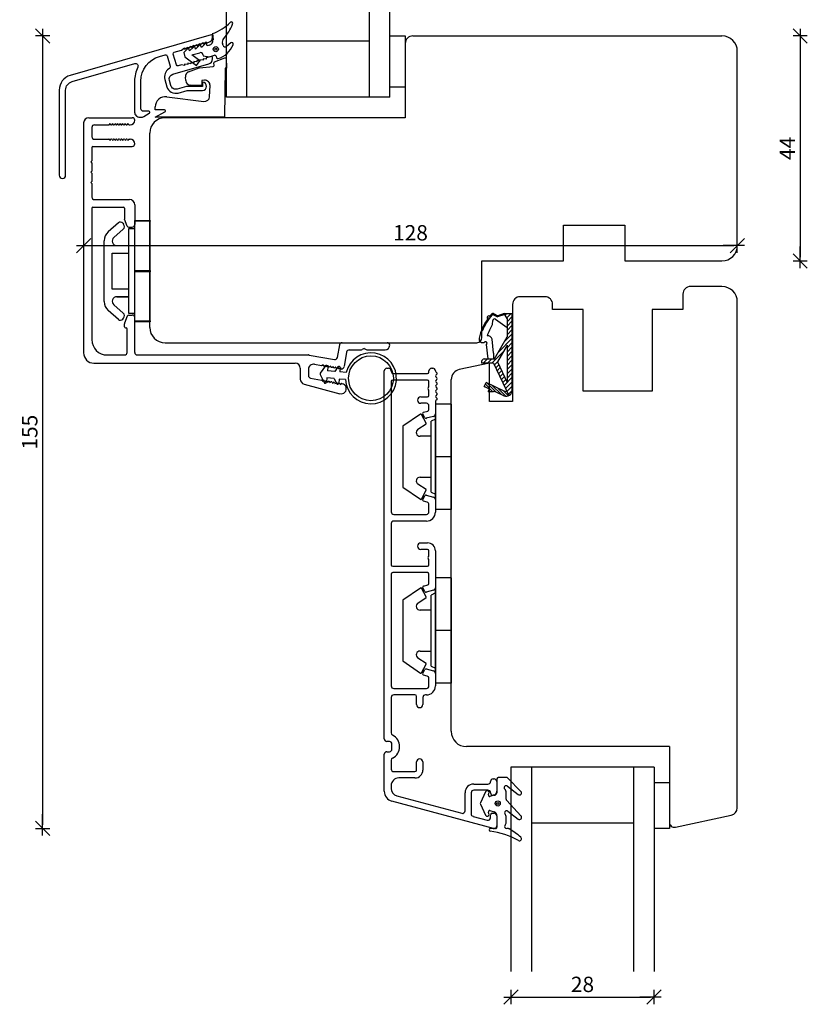
# Model space of a CAD drawing. Units: inches. Extents: x -21 to 4669, y 151 to 2301.
# Drawn here: x 140 to 294, y 396 to 589 of the extents above; entities that cross this region are included whole.
import ezdxf

# ---------------------------------------------------------------- set-up
doc = ezdxf.new("R2010")
doc.units = ezdxf.units.IN
doc.header["$LTSCALE"] = 5
for name, color, linetype in [('Alu', 3, 'Continuous'), ('Dim', 1, 'Continuous'), ('Glas', 142, 'Continuous'), ('Plast', 116, 'Continuous'), ('STD_aluprofil', 3, 'Continuous'), ('STD_Plast og tætning', 1, 'Continuous'), ('Tilbehør', 210, 'Continuous'), ('Træ', 7, 'Continuous')]:
    doc.layers.add(name, color=color, linetype=linetype)
doc.styles.get("Standard").update_dxf_attribs({"font": 'romans.shx', "height": 3})
doc.dimstyles.new('1-1', dxfattribs={"dimscale": 0, "dimtxt": 2.5, "dimasz": 0.7, "dimexe": 0.18, "dimexo": 0.0625, "dimgap": 1, "dimtad": 1, "dimdec": 1, "dimzin": 9, "dimdsep": 46, "dimtxsty": 'Standard', "dimblk": 'Kryds', "dimcen": 1, "dimse1": 1, "dimse2": 1, "dimclrd": 9, "dimclrt": 4, "dimadec": 1, "dimazin": 2, "dimtfac": 1, "dimtdec": 1, "dimtix": 1, "dimtmove": 2, "dimatfit": 3, "dimfxl": 1, "dimtolj": 2, "dimtzin": 0, "dimarcsym": 0})

# ---------------------------------------------------------------- blocks, each defined once
blk = doc.blocks.new('Kryds')
at = {"color": 10}
for p, q in [((-2, -2), (2, 2)), ((0, -2), (0, 2)), ((2, 0), (-4, 0))]:
    blk.add_line(p, q, dxfattribs=at)
blk = doc.blocks.new('*D63')
at = {"layer": 'Defpoints', "color": 0}
for p in [(277.25, 585.8), (277.25, 541.8), (292.55, 541.8)]:
    blk.add_point(p, dxfattribs=at)
at = {"layer": 'Dim', "color": 9, "lineweight": -2}
blk.add_line((292.55, 585.1), (292.55, 542.5), dxfattribs=at)
at = {"layer": 'Dim', "color": 9, "lineweight": -2, "xscale": 0.7, "yscale": 0.7, "zscale": 0.7}
for p, rotation in [((292.55, 585.8), 90), ((292.55, 541.8), 270)]:
    blk.add_blockref('Kryds', p, dxfattribs=dict(at, rotation=rotation))
at = {"layer": 'Dim', "color": 4, "insert": (290.05, 563.8), "char_height": 3, "attachment_point": 5, "rotation": 90}
blk.add_mtext('\\A2;44', dxfattribs=at)
blk = doc.blocks.new('*D64')
at = {"layer": 'Defpoints', "color": 0}
for p in [(277.25, 585.8), (144.26, 430.8), (266.95, 430.8)]:
    blk.add_point(p, dxfattribs=at)
at = {"layer": 'Dim', "color": 9, "lineweight": -2}
blk.add_line((144.26, 585.1), (144.26, 431.5), dxfattribs=at)
at = {"layer": 'Dim', "color": 9, "lineweight": -2, "xscale": 0.7, "yscale": 0.7, "zscale": 0.7}
for p, rotation in [((144.26, 585.8), 90), ((144.26, 430.8), 270)]:
    blk.add_blockref('Kryds', p, dxfattribs=dict(at, rotation=rotation))
at = {"layer": 'Dim', "color": 4, "insert": (141.76, 508.3), "char_height": 3, "attachment_point": 5, "rotation": 90}
blk.add_mtext('\\A2;155', dxfattribs=at)
blk = doc.blocks.new('*D100')
at = {"layer": 'Defpoints', "color": 0}
for p in [(235.95, 402.8), (263.95, 402.8), (263.95, 397.8)]:
    blk.add_point(p, dxfattribs=at)
at = {"layer": 'Dim', "color": 9, "lineweight": -2}
blk.add_line((236.65, 397.8), (263.25, 397.8), dxfattribs=at)
at = {"layer": 'Dim', "color": 9, "lineweight": -2, "xscale": 0.7, "yscale": 0.7, "zscale": 0.7, "rotation": 180}
blk.add_blockref('Kryds', (235.95, 397.8), dxfattribs=at)
at = {"layer": 'Dim', "color": 9, "lineweight": -2, "xscale": 0.7, "yscale": 0.7, "zscale": 0.7}
blk.add_blockref('Kryds', (263.95, 397.8), dxfattribs=at)
at = {"layer": 'Dim', "color": 4, "insert": (249.95, 400.3), "char_height": 3, "attachment_point": 5}
blk.add_mtext('\\A2;28', dxfattribs=at)
blk = doc.blocks.new('*D106')
at = {"layer": 'Defpoints', "color": 0}
for p in [(280.25, 544.8), (280.25, 544.8), (152.31, 523.8)]:
    blk.add_point(p, dxfattribs=at)
at = {"layer": 'Dim', "color": 9, "lineweight": -2}
blk.add_line((153.01, 544.8), (279.55, 544.8), dxfattribs=at)
at = {"layer": 'Dim', "color": 9, "lineweight": -2, "xscale": 0.7, "yscale": 0.7, "zscale": 0.7, "rotation": 180}
blk.add_blockref('Kryds', (152.31, 544.8), dxfattribs=at)
at = {"layer": 'Dim', "color": 9, "lineweight": -2, "xscale": 0.7, "yscale": 0.7, "zscale": 0.7}
blk.add_blockref('Kryds', (280.25, 544.8), dxfattribs=at)
at = {"layer": 'Dim', "color": 4, "insert": (216.28, 547.3), "char_height": 3, "attachment_point": 5}
blk.add_mtext('\\A2;128', dxfattribs=at)

msp = doc.modelspace()

# ---------------------------------------------------------------- linework, layer by layer
at = {"layer": 'Alu'}
for p, q in [((152.31, 568.8), (152.31, 523.8)), ((153.31, 569.8), (161.81, 569.8)), ((154.41, 568.4), (157.21, 568.4)), ((157.37, 568.47), (157.51, 568.65)), ((157.51, 568.6), (157.51, 568.65)), ((157.87, 568.47), (158.01, 568.65)), ((158.01, 568.6), (158.01, 568.65)), ((158.37, 568.47), (158.51, 568.65)), ((158.51, 568.6), (158.51, 568.65)), ((158.87, 568.47), (159.01, 568.65)), ((159.01, 568.6), (159.01, 568.65)), ((159.37, 568.47), (159.51, 568.65)), ((159.51, 568.6), (159.51, 568.65)), ((159.87, 568.47), (160.01, 568.65)), ((160.01, 568.6), (160.01, 568.65)), ((160.37, 568.47), (160.51, 568.65)), ((160.51, 568.6), (160.51, 568.65)), ((160.87, 568.47), (161.01, 568.65)), ((161.01, 568.6), (161.01, 568.65)), ((161.21, 568.4), (161.41, 568.4)), ((153.91, 567.9), (153.91, 566.1)), ((154.41, 565.6), (157.21, 565.6)), ((157.37, 565.52), (157.51, 565.35)), ((157.51, 565.4), (157.51, 565.35)), ((157.87, 565.52), (158.01, 565.35)), ((158.01, 565.4), (158.01, 565.35)), ((158.37, 565.52), (158.51, 565.35)), ((158.51, 565.4), (158.51, 565.35)), ((158.87, 565.52), (159.01, 565.35)), ((159.01, 565.4), (159.01, 565.35)), ((159.37, 565.52), (159.51, 565.35)), ((159.51, 565.4), (159.51, 565.35)), ((159.87, 565.52), (160.01, 565.35)), ((160.01, 565.4), (160.01, 565.35)), ((160.37, 565.52), (160.51, 565.35)), ((160.51, 565.4), (160.51, 565.35)), ((160.87, 565.52), (161.01, 565.35)), ((161.01, 565.4), (161.01, 565.35)), ((161.21, 565.6), (161.41, 565.6)), ((153.91, 564), (153.91, 561.35)), ((154.11, 564.2), (161.81, 564.2)), ((153.91, 561.35), (153.71, 561.15)), ((153.71, 561.15), (153.91, 560.95)), ((153.91, 560.95), (153.91, 559.35)), ((153.91, 559.35), (153.71, 559.15)), ((153.71, 559.15), (153.91, 558.95)), ((153.91, 558.95), (153.91, 557.35)), ((153.91, 557.35), (153.71, 557.15)), ((153.71, 557.15), (153.91, 556.95)), ((153.91, 556.95), (153.91, 554.3)), ((154.41, 553.8), (161.31, 553.8)), ((162.31, 552.8), (162.31, 548.9)), ((153.91, 552.1), (153.91, 526.4)), ((154.11, 552.3), (160.11, 552.3)), ((160.31, 552.1), (160.31, 550.1)), ((160.84, 548.59), (160.33, 549.99)), ((161.12, 548.4), (161.81, 548.4)), ((160.84, 531), (160.33, 529.6)), ((161.12, 531.2), (161.81, 531.2)), ((162.31, 523.9), (162.31, 530.7)), ((160.31, 528.9), (160.31, 529.49)), ((160.51, 528.7), (160.61, 528.7)), ((160.81, 523.9), (160.81, 528.5)), ((202.89, 525.8), (211.71, 525.8)), ((202.4, 525.38), (201.96, 522.92)), ((203.77, 523.94), (203.27, 521.12)), ((204.31, 524.4), (206.56, 524.4)), ((207.21, 524.7), (206.81, 524.46)), ((207.21, 524.7), (207.61, 524.46)), ((207.86, 524.4), (211.31, 524.4)), ((156.91, 523.4), (160.31, 523.4)), ((162.81, 523.4), (196.33, 523.4)), ((196.42, 523.39), (201.39, 522.51)), ((154.31, 521.8), (193.71, 521.8)), ((194.71, 520.8), (194.71, 518.67)), ((196.31, 520.59), (196.31, 519.36)), ((197.48, 521.58), (198.84, 521.34)), ((199.01, 521.38), (199.18, 521.53)), ((199.17, 521.48), (199.18, 521.53)), ((199.5, 521.3), (199.67, 521.44)), ((199.66, 521.39), (199.67, 521.44)), ((199.99, 521.21), (200.16, 521.36)), ((200.16, 521.31), (200.16, 521.36)), ((200.48, 521.12), (200.66, 521.27)), ((200.65, 521.22), (200.66, 521.27)), ((200.98, 521.03), (201.15, 521.18)), ((201.14, 521.13), (201.15, 521.18)), ((201.47, 520.95), (201.64, 521.1)), ((201.63, 521.05), (201.64, 521.1)), ((201.96, 520.86), (202.13, 521.01)), ((202.13, 520.96), (202.13, 521.01)), ((202.45, 520.77), (202.63, 520.92)), ((202.62, 520.87), (202.63, 520.92)), ((202.94, 520.69), (203.1, 520.82)), ((196.72, 518.87), (198.85, 518.49)), ((198.99, 518.39), (199.1, 518.19)), ((199.11, 518.24), (199.1, 518.19)), ((199.48, 518.31), (199.59, 518.11)), ((199.6, 518.16), (199.59, 518.11)), ((199.97, 518.22), (200.08, 518.02)), ((200.09, 518.07), (200.08, 518.02)), ((200.46, 518.13), (200.58, 517.93)), ((200.96, 518.05), (201.07, 517.85)), ((195.45, 517.71), (202.45, 515.83)), ((200.58, 517.98), (200.58, 517.93)), ((201.08, 517.9), (201.07, 517.85)), ((201.45, 517.96), (201.56, 517.76)), ((201.57, 517.81), (201.56, 517.76)), ((201.94, 517.87), (202.05, 517.67)), ((202.06, 517.72), (202.05, 517.67)), ((202.43, 517.79), (202.55, 517.59)), ((202.55, 517.64), (202.55, 517.59)), ((202.79, 517.8), (202.88, 517.78))]:
    msp.add_line(p, q, dxfattribs=at)
for centre, radius, start, end in [((153.31, 568.8), 1, 90, 180), ((154.41, 567.9), 0.5, 90, 180), ((157.21, 568.6), 0.2, 270, 320.5791), ((157.71, 568.6), 0.2, 180, 320.5791), ((158.21, 568.6), 0.2, 180, 320.5791), ((158.71, 568.6), 0.2, 180, 320.5791), ((159.21, 568.6), 0.2, 180, 320.5791), ((159.71, 568.6), 0.2, 180, 320.5791), ((160.21, 568.6), 0.2, 180, 320.5791), ((160.71, 568.6), 0.2, 180, 320.5791), ((161.21, 568.6), 0.2, 180, 270), ((161.41, 569.3), 0.9, 270, 0), ((161.81, 569.3), 0.5, 0, 90), ((154.41, 566.1), 0.5, 180, 270), ((157.21, 565.4), 0.2, 39.4209, 90), ((157.71, 565.4), 0.2, 39.4209, 180), ((158.21, 565.4), 0.2, 39.4209, 180), ((158.71, 565.4), 0.2, 39.4209, 180), ((159.21, 565.4), 0.2, 39.4209, 180), ((159.71, 565.4), 0.2, 39.4209, 180), ((160.21, 565.4), 0.2, 39.4209, 180), ((160.71, 565.4), 0.2, 39.4209, 180), ((161.21, 565.4), 0.2, 90, 180), ((161.41, 564.7), 0.9, 0, 90), ((161.81, 564.7), 0.5, 270, 0), ((154.11, 564), 0.2, 90, 180), ((154.41, 554.3), 0.5, 180, 270), ((161.31, 552.8), 1, 0, 90), ((154.11, 552.1), 0.2, 90, 180), ((160.11, 552.1), 0.2, 0, 90), ((160.61, 550.1), 0.3, 180, 200), ((161.81, 548.9), 0.5, 270, 0), ((161.12, 548.7), 0.3, 200, 270), ((161.12, 530.9), 0.3, 90, 160), ((161.81, 530.7), 0.5, 0, 90), ((160.61, 529.49), 0.3, 160, 180), ((160.51, 528.9), 0.2, 180, 270), ((160.61, 528.5), 0.2, 0, 90), ((156.91, 526.4), 3, 180, 270), ((202.89, 525.3), 0.5, 90, 170), ((211.71, 525.3), 0.5, 0, 90), ((160.31, 523.9), 0.5, 270, 0), ((162.81, 523.9), 0.5, 180, 270), ((204.31, 523.85), 0.55, 90, 170), ((206.56, 524.9), 0.5, 270, 300), ((207.86, 524.9), 0.5, 240, 270), ((211.31, 525.3), 0.9, 270, 0), ((154.31, 523.8), 2, 180, 270), ((196.33, 522.9), 0.5, 80, 90), ((201.47, 523.01), 0.5, 260, 350), ((193.71, 520.8), 1, 0, 90), ((197.31, 520.59), 1, 80, 180), ((198.88, 521.53), 0.2, 260, 310.5791), ((199.37, 521.45), 0.2, 170, 310.5791), ((199.86, 521.36), 0.2, 170, 310.5791), ((200.35, 521.27), 0.2, 170, 310.5791), ((200.85, 521.19), 0.2, 170, 310.5791), ((201.34, 521.1), 0.2, 170, 310.5791), ((201.83, 521.01), 0.2, 170, 310.5791), ((202.32, 520.93), 0.2, 170, 310.5791), ((202.81, 520.84), 0.2, 170, 310.5791), ((202.78, 521.2), 0.5, 310.5791, 350), ((195.71, 518.67), 1, 180, 255), ((196.81, 519.36), 0.5, 180, 260), ((198.81, 518.3), 0.2, 29.4209, 80), ((199.3, 518.21), 0.2, 29.4209, 170), ((199.8, 518.12), 0.2, 29.4209, 170), ((200.29, 518.04), 0.2, 29.4209, 170), ((200.78, 517.95), 0.2, 29.4209, 170), ((201.27, 517.86), 0.2, 29.4209, 170), ((201.77, 517.77), 0.2, 29.4209, 170), ((202.26, 517.69), 0.2, 29.4209, 170), ((202.71, 516.8), 1, 255, 80), ((202.75, 517.6), 0.2, 80, 170)]:
    msp.add_arc(centre, radius, start, end, dxfattribs=at)
at = {"layer": 'Glas'}
for p, q in [((180.25, 573.8), (180.25, 613.8)), ((184.25, 573.8), (184.25, 613.8)), ((208.25, 573.8), (208.25, 613.8)), ((212.25, 573.8), (212.25, 613.8)), ((212.25, 573.8), (212.25, 613.8)), ((208.25, 584.8), (184.25, 584.8)), ((212.25, 573.8), (180.25, 573.8)), ((263.95, 442.8), (235.95, 442.8)), ((235.95, 442.8), (235.95, 402.8)), ((239.95, 442.8), (239.95, 402.8)), ((259.95, 442.8), (259.95, 402.8)), ((263.95, 442.8), (263.95, 402.8)), ((259.95, 431.8), (239.95, 431.8))]:
    msp.add_line(p, q, dxfattribs=at)
at = {"layer": 'Plast'}
for p, q in [((159.1, 549.25), (157.09, 547.46)), ((159.95, 549.19), (160.13, 548.99)), ((162.31, 549.7), (165.31, 549.7)), ((162.31, 549.55), (162.31, 549.7)), ((165.31, 549.55), (162.31, 549.55)), ((162.31, 539.95), (162.31, 549.55)), ((165.31, 549.7), (165.31, 549.55)), ((165.31, 539.95), (165.31, 549.55)), ((158.22, 546.36), (160.07, 548)), ((161.11, 548.05), (161.11, 531.55)), ((162.31, 548.05), (161.11, 548.05)), ((156.31, 533.85), (156.31, 545.74)), ((157.91, 543.3), (161.11, 543.3)), ((157.91, 536.3), (157.91, 543.3)), ((158.81, 544.8), (161.11, 544.8)), ((158.81, 544.8), (161.11, 544.8)), ((162.31, 539.95), (165.31, 539.95)), ((162.31, 539.65), (162.31, 539.95)), ((165.31, 539.65), (162.31, 539.65)), ((162.31, 530.05), (162.31, 539.65)), ((165.31, 539.95), (165.31, 539.65)), ((165.31, 530.05), (165.31, 539.65)), ((161.11, 536.3), (157.91, 536.3)), ((161.11, 534.8), (158.81, 534.8)), ((158.81, 534.8), (161.11, 534.8)), ((158.81, 534.8), (161.11, 534.8)), ((159.1, 530.35), (157.09, 532.13)), ((158.22, 533.23), (160.07, 531.59)), ((161.11, 531.55), (162.31, 531.55)), ((159.95, 530.4), (160.13, 530.6)), ((162.31, 530.05), (165.31, 530.05)), ((162.31, 529.9), (162.31, 530.05)), ((165.31, 529.9), (162.31, 529.9)), ((165.31, 530.05), (165.31, 529.9))]:
    msp.add_line(p, q, dxfattribs=at)
for centre, radius, start, end in [((159.5, 548.8), 0.598, 41.501, 131.501), ((159.6, 548.52), 0.7, 311.501, 41.501), ((158.61, 545.74), 2.3, 131.501, 180), ((158.81, 545.69), 0.896, 131.501, 270), ((158.61, 533.85), 2.3, 180, 228.499), ((158.81, 533.9), 0.896, 90, 228.499), ((159.6, 531.07), 0.7, 318.499, 48.499), ((159.5, 530.79), 0.598, 228.499, 318.499)]:
    msp.add_arc(centre, radius, start, end, dxfattribs=at)
at = {"layer": 'STD_aluprofil'}
for p, q in [((211.15, 448.3), (211.15, 520.3)), ((211.65, 520.8), (212, 520.8)), ((212.5, 520.3), (212.5, 520.25)), ((219.9, 520.05), (219.9, 520.3)), ((220.4, 520.8), (220.65, 520.8)), ((221.24, 520.12), (221.43, 519.94)), ((212.5, 518.2), (212.5, 492.73)), ((219.6, 518.5), (212.8, 518.5)), ((213, 519.75), (219.6, 519.75)), ((219.9, 517.45), (219.9, 518.2)), ((221.43, 519.65), (221.21, 519.44)), ((221.21, 519.15), (221.43, 518.94)), ((221.43, 518.65), (221.21, 518.44)), ((221.21, 518.15), (221.43, 517.94)), ((219.9, 515.5), (219.9, 516.25)), ((221.43, 517.65), (221.21, 517.44)), ((221.21, 517.15), (221.43, 516.94)), ((221.43, 516.65), (221.21, 516.44)), ((221.21, 516.16), (221.43, 515.94)), ((218.28, 515.2), (219.6, 515.2)), ((221.15, 514.26), (221.15, 511.87)), ((221.43, 515.66), (221.21, 515.44)), ((221.21, 515.16), (221.43, 514.94)), ((221.43, 514.66), (221.24, 514.47)), ((219.4, 513.95), (218.28, 513.95)), ((218.84, 512.21), (219.68, 512.43)), ((219.9, 512.72), (219.9, 513.45)), ((219.1, 511.12), (218.69, 511.84)), ((220.78, 511.38), (219.38, 511.01)), ((218.69, 495.16), (219.1, 495.87)), ((219.38, 495.99), (220.78, 495.61)), ((221.15, 495.13), (221.15, 492.67)), ((219.53, 494.6), (218.84, 494.79)), ((219.9, 492.73), (219.9, 494.12)), ((213, 492.23), (219.4, 492.23)), ((212.5, 490.42), (212.5, 482.38)), ((219.4, 490.92), (213, 490.92)), ((218.28, 486.63), (219.6, 486.63)), ((219.6, 485.38), (218.28, 485.38)), ((219.9, 484.33), (219.9, 485.08)), ((221.15, 485.08), (221.15, 477.87)), ((212.8, 482.08), (219.6, 482.08)), ((219.9, 482.38), (219.9, 483.13)), ((212.5, 480.53), (212.5, 458.67)), ((219.6, 480.83), (212.8, 480.83)), ((219.9, 478.72), (219.9, 480.53)), ((219.1, 477.12), (218.69, 477.84)), ((218.84, 478.21), (219.68, 478.43)), ((220.78, 477.38), (219.38, 477.01)), ((218.69, 461.16), (219.1, 461.87)), ((219.53, 460.6), (218.84, 460.79)), ((219.38, 461.99), (220.78, 461.61)), ((221.15, 461.13), (221.15, 458.67)), ((219.9, 458.67), (219.9, 460.12)), ((212.5, 456.42), (212.5, 449.47)), ((213, 458.17), (219.4, 458.17)), ((217.15, 456.92), (213, 456.92)), ((217.45, 455.05), (217.45, 456.62)), ((218.7, 456.42), (218.7, 455.05)), ((219.4, 456.92), (219.2, 456.92)), ((212.15, 447.8), (211.65, 447.8)), ((212.65, 446.3), (212.65, 447.3)), ((211.15, 438.06), (211.15, 445.3)), ((211.65, 445.8), (212.15, 445.8)), ((212.5, 444.12), (212.5, 442.42)), ((217.45, 442.22), (217.45, 443.8)), ((218.7, 443.8), (218.7, 442.22)), ((213, 441.92), (217.15, 441.92)), ((212.5, 439.17), (212.5, 438.61)), ((217.15, 440.67), (214, 440.67)), ((228.65, 439.48), (231.45, 439.48)), ((231.95, 439.98), (231.95, 439.98)), ((232.45, 440.48), (232.65, 440.48)), ((233.15, 439.98), (233.15, 437.78)), ((213.62, 437.16), (226.3, 433.76)), ((226.95, 434.24), (226.95, 437.78)), ((228.15, 437.78), (228.15, 433.65)), ((231.45, 438.28), (228.65, 438.28)), ((231.95, 437.78), (231.95, 437.78)), ((231.95, 437.78), (231.95, 437.78)), ((232.65, 437.28), (232.45, 437.28)), ((232.52, 430.8), (212.64, 436.12)), ((231.95, 432.9), (231.95, 433.49)), ((232.25, 433.78), (232.65, 433.78)), ((228.52, 433.16), (231.32, 432.41)), ((233.15, 433.28), (233.15, 431.28)), ((232.47, 430.81), (232.52, 430.8)), ((232.47, 430.81), (232.52, 430.8))]:
    msp.add_line(p, q, dxfattribs=at)
at = {"layer": 'STD_aluprofil', "color": 3, "linetype": 'Continuous'}
msp.add_lwpolyline([(147.53, 575.2), (147.53, 558.57, 1), (148.78, 558.57), (148.78, 575.2, -0.334595), (150.05, 576.88), (162.32, 580.4, -0.64823), (162.9, 579.7, 0.113097), (162.28, 576.98), (162.28, 570.91, 0.414214), (163.28, 569.91), (163.56, 569.91, 0.131652), (164.06, 570.05), (165.14, 570.67, 0.859481), (165.08, 571.06), (164.03, 571.06, -0.414197), (163.53, 571.56), (163.53, 576.98, -0.334595), (167.15, 581.79), (168.27, 582.11, -0.414214), (168.64, 581.9), (169.21, 579.9, -0.337691), (168.99, 579.34, 0.33769), (168.2, 577.3), (168.61, 575.88, 0.414214), (170.84, 574.64), (172.56, 575.14), (175.58, 575.14, 1), (175.58, 576.74), (175.58, 575.94), (172.44, 575.94), (170.61, 575.41, -0.414214), (169.38, 576.1), (169.09, 577.09, -0.414211), (169.78, 578.33), (176.81, 580.34, 0.334595), (177.53, 581.3), (177.53, 581.59, 0.498582), (177.27, 581.78), (176.28, 581.49), (176.28, 581.23), (175.68, 581.32), (175.68, 581.06), (175.08, 581.15), (175.08, 580.89), (174.48, 580.98), (174.48, 580.72), (173.88, 580.81), (173.88, 580.55), (173.88, 580.54), (173.28, 580.63), (173.28, 580.37), (172.68, 580.46), (172.68, 580.2), (172.08, 580.29), (172.08, 580.03), (171.48, 580.12), (170.82, 579.93, -0.4142), (170.45, 580.13), (169.84, 582.25, -0.414213), (170.05, 582.62), (171.48, 583.03), (172.08, 583.46), (172.08, 583.2), (172.68, 583.63), (172.68, 583.37), (173.28, 583.81), (173.28, 583.55), (173.88, 583.98), (173.88, 583.72), (174.48, 584.15), (174.48, 583.89), (175.08, 584.32), (175.08, 584.06), (175.68, 584.49), (175.68, 584.23), (176.28, 584.67), (176.28, 584.41), (176.81, 584.56, 0.334595), (177.53, 585.52), (177.53, 585.8, 0.498582), (177.27, 585.99), (149.7, 578.09, 0.334595), (147.53, 575.2)], format="xyb", dxfattribs=at)
at = {"layer": 'STD_aluprofil'}
for centre, radius, start, end in [((211.65, 520.3), 0.5, 90, 180), ((212, 520.3), 0.5, 360, 90), ((213, 520.25), 0.5, 180, 270), ((219.6, 520.05), 0.3, 270, 0), ((220.4, 520.3), 0.5, 90, 180), ((220.65, 520.3), 0.5, 2.9548, 90), ((221.45, 520.34), 0.3, 182.955, 224.9371), ((212.8, 518.2), 0.3, 90, 180), ((219.6, 518.2), 0.3, 360, 90), ((221.35, 519.3), 0.2, 134.9846, 224.9845), ((221.35, 518.3), 0.2, 134.9866, 224.9826), ((221.29, 519.79), 0.2, 314.9852, 44.9853), ((221.29, 518.8), 0.2, 314.9853, 44.9851), ((220.2, 516.85), 0.5, 143.1301, 216.8699), ((219.4, 517.45), 0.5, 323.1301, 0), ((219.4, 516.25), 0.5, 360, 36.8699), ((221.35, 517.3), 0.2, 134.9869, 224.9823), ((221.35, 516.3), 0.2, 134.9845, 224.9546), ((221.29, 517.8), 0.2, 314.9852, 44.9853), ((221.29, 516.8), 0.2, 314.9852, 44.9853), ((218.28, 514.57), 0.625, 90, 270), ((219.6, 515.5), 0.3, 270, 0), ((221.35, 515.3), 0.2, 134.9866, 224.9826), ((221.45, 514.26), 0.3, 135.0016, 180.0002), ((221.29, 515.8), 0.2, 314.973, 44.9852), ((221.29, 514.8), 0.2, 314.9852, 44.9853), ((219.4, 513.45), 0.5, 360, 90), ((219.6, 512.72), 0.3, 285.0004, 360), ((218.9, 511.97), 0.25, 105.0004, 209.9998), ((219.32, 511.25), 0.25, 210.0035, 284.9967), ((220.65, 511.87), 0.5, 285.0004, 360), ((218.9, 495.03), 0.25, 150.0002, 254.9999), ((219.32, 495.75), 0.25, 75, 150.0004), ((220.65, 495.13), 0.5, 360, 74.9999), ((219.4, 494.12), 0.5, 0, 75), ((213, 492.73), 0.5, 180, 270), ((219.4, 492.73), 0.5, 270, 0), ((219.4, 492.67), 1.75, 270, 0.0001), ((213, 490.42), 0.5, 90, 180), ((218.28, 486), 0.625, 90, 270), ((219.6, 485.08), 1.55, 0, 90), ((219.6, 485.08), 0.3, 360, 90), ((220.2, 483.73), 0.5, 143.1301, 216.8699), ((219.4, 484.33), 0.5, 323.1301, 0), ((219.4, 483.13), 0.5, 360, 36.8699), ((212.8, 482.38), 0.3, 180, 270), ((219.6, 482.38), 0.3, 270, 0), ((212.8, 480.53), 0.3, 90, 180), ((219.6, 480.53), 0.3, 360, 90), ((218.9, 477.97), 0.25, 105.0004, 209.9998), ((219.6, 478.72), 0.3, 285.0004, 360), ((220.65, 477.87), 0.5, 285.0004, 360), ((219.32, 477.25), 0.25, 210.0035, 284.9967), ((218.9, 461.03), 0.25, 150.0002, 254.9999), ((219.32, 461.75), 0.25, 75, 150.0004), ((219.4, 460.12), 0.5, 0, 75), ((220.65, 461.13), 0.5, 360, 74.9999), ((213, 458.67), 0.5, 180, 270), ((219.4, 458.67), 1.75, 270.0004, 0), ((219.4, 458.67), 0.5, 270, 0), ((213, 456.42), 0.5, 90, 180), ((217.15, 456.62), 0.3, 360, 90), ((219.2, 456.42), 0.5, 90, 180), ((218.08, 455.05), 0.625, 180, 0), ((213, 449.47), 0.5, 180, 243.2563), ((211.65, 446.8), 2.5, 360, 63.2563), ((211.65, 448.3), 0.5, 180, 270.0001), ((212.15, 447.3), 0.5, 360, 90), ((211.65, 446.8), 2.5, 296.7437, 0.0003), ((211.65, 445.3), 0.5, 90, 180), ((212.15, 446.3), 0.5, 270.0001, 359.9999), ((213, 444.12), 0.5, 116.7437, 180), ((218.08, 443.8), 0.625, 0, 180), ((213, 442.42), 0.5, 180, 270), ((217.15, 442.22), 1.55, 270, 0), ((217.15, 442.22), 0.3, 270, 0), ((214, 439.17), 1.5, 90, 180), ((228.65, 437.78), 1.7, 90.0026, 179.9908), ((231.45, 439.98), 0.5, 270.0026, 359.9958), ((232.45, 439.98), 0.5, 89.9318, 179.9958), ((232.65, 439.98), 0.5, 359.9908, 90.0196), ((213.15, 438.06), 2, 180, 255.0029), ((214, 438.61), 1.5, 180, 255.0029), ((228.65, 437.78), 0.5, 90.0026, 179.9907), ((231.45, 437.78), 0.5, 359.9959, 90.0026), ((232.45, 437.78), 0.5, 179.9957, 270.0682), ((232.65, 437.78), 0.5, 270.0682, 359.9957), ((226.45, 434.24), 0.5, 252.312, 359.9908), ((228.65, 433.65), 0.5, 179.9908, 255.0029), ((232.25, 433.48), 0.3, 89.9318, 177.609), ((232.65, 433.28), 0.5, 359.9932, 89.9317), ((231.45, 432.9), 0.5, 255.0029, 359.9933), ((232.65, 431.28), 0.5, 248.7583, 359.9932)]:
    msp.add_arc(centre, radius, start, end, dxfattribs=at)
at = {"layer": 'STD_Plast og tætning'}
for p, q in [((177.5, 586.25), (177.63, 585.07)), ((177.5, 586.25), (177.5, 586.25)), ((212.25, 575.8), (212.25, 585.8)), ((212.25, 585.8), (215.25, 585.8)), ((212.25, 575.8), (212.25, 585.8)), ((215.25, 585.8), (215.25, 575.8)), ((173.78, 583.6), (173.04, 582.89)), ((173.78, 583.6), (173.78, 583.6)), ((174.94, 583.93), (174.2, 583.23)), ((174.94, 583.93), (174.94, 583.93)), ((175.27, 583.84), (175.27, 583.84)), ((175.35, 583.56), (175.27, 583.84)), ((176.09, 584.26), (175.35, 583.56)), ((176.09, 584.26), (176.09, 584.26)), ((176.42, 584.18), (176.42, 584.18)), ((176.5, 583.89), (176.42, 584.18)), ((176.91, 584), (176.5, 583.89)), ((176.91, 584), (176.91, 584)), ((179.49, 584.35), (179.49, 584.35)), ((179.61, 583.94), (179.49, 584.35)), ((179.61, 583.94), (179.61, 583.94)), ((181.11, 584.45), (180.25, 583.75)), ((180.25, 583.75), (180.25, 583.75)), ((172.63, 583.27), (171.89, 582.56)), ((171.89, 582.56), (172.14, 581.7)), ((172.14, 581.7), (174.38, 580.05)), ((172.63, 583.27), (172.63, 583.27)), ((172.96, 583.18), (172.96, 583.18)), ((173.04, 582.89), (172.96, 583.18)), ((173.47, 582.08), (175.02, 582.53)), ((175.03, 580.94), (173.47, 582.08)), ((174.11, 583.51), (174.11, 583.51)), ((174.2, 583.23), (174.11, 583.51)), ((175.02, 582.53), (175.02, 582.53)), ((175.64, 582.18), (175.72, 581.89)), ((175.64, 582.18), (175.64, 582.18)), ((175.72, 581.89), (176.92, 581.72)), ((176.92, 581.72), (177.93, 582.01)), ((177.93, 582.01), (177.93, 582.01)), ((178.24, 581.84), (178.34, 581.49)), ((178.24, 581.83), (178.24, 581.84)), ((174.38, 580.05), (175.03, 580.94)), ((174.98, 579.58), (177.67, 579.82)), ((177.85, 580.03), (177.8, 580.52)), ((177.93, 580.72), (179.93, 581.49)), ((178.34, 581.49), (178.34, 581.49)), ((179.93, 581.49), (180.23, 581.52)), ((180.23, 581.52), (180.28, 579.51)), ((172.28, 577.08), (172.22, 577.76)), ((172.86, 578.78), (174.92, 579.57)), ((179.98, 579.49), (179.89, 569.93)), ((180.28, 579.51), (179.98, 579.49)), ((175.52, 576.09), (173.24, 576.16)), ((175.96, 577.13), (175.43, 577.08)), ((175.43, 577.08), (175.52, 576.09)), ((175.43, 577.08), (175.43, 576.08)), ((176.97, 573.88), (177.05, 576.1)), ((168.57, 573.9), (175.86, 573.01)), ((215.25, 575.8), (212.25, 575.8)), ((166.33, 571.33), (166.33, 571.92)), ((168.13, 571.33), (166.33, 571.33)), ((166.33, 569.93), (168.22, 570.96)), ((179.89, 569.93), (166.33, 569.93)), ((232.71, 531.16), (232.35, 531.53)), ((234.63, 531.53), (233.35, 531.06)), ((235.21, 530.56), (234.63, 531.53)), ((234.63, 531.53), (236.21, 531.53)), ((235.14, 531.53), (234.82, 531.21)), ((235.98, 531.53), (235.14, 530.68)), ((236.21, 516.53), (236.21, 531.53)), ((231.01, 529.47), (230.86, 529.61)), ((231.22, 529.82), (231.08, 529.97)), ((231.44, 530.17), (231.3, 530.31)), ((231.68, 530.5), (231.32, 530.86)), ((231.92, 530.82), (231.73, 531.01)), ((232.17, 531.13), (232.03, 531.27)), ((232.32, 529.36), (232.4, 530.14)), ((232.5, 531.27), (233.33, 530.83)), ((232.51, 531.51), (233.35, 531.06)), ((232.95, 530.39), (235.21, 528.79)), ((234.73, 531.35), (233.33, 530.83)), ((233.53, 530.91), (233.37, 531.06)), ((233.94, 531.06), (233.79, 531.22)), ((234.35, 531.21), (234.2, 531.37)), ((234.66, 531.47), (234.61, 531.52)), ((236.21, 530.91), (235.21, 529.91)), ((235.21, 530.56), (235.21, 526.94)), ((236.21, 530.06), (235.21, 529.06)), ((230.34, 528.07), (230.15, 528.14)), ((230.45, 528.33), (230.3, 528.48)), ((230.62, 528.72), (230.47, 528.87)), ((230.81, 529.1), (230.66, 529.25)), ((236.21, 529.21), (235.21, 528.21)), ((236.21, 528.36), (235.21, 527.36)), ((232.55, 523.77), (232.25, 526.47)), ((232.75, 522.63), (235.21, 526.94)), ((236.21, 526.66), (233.51, 523.96)), ((236.21, 527.51), (234.64, 525.94)), ((236.21, 525.82), (235.21, 524.82)), ((231.47, 522.63), (231.16, 525.43)), ((234.53, 524.13), (232.22, 521.83)), ((235.21, 525.33), (233.33, 522.04)), ((235.21, 525.33), (235.21, 518.05)), ((236.21, 524.97), (235.21, 523.97)), ((236.21, 524.12), (235.21, 523.12)), ((230.21, 522.13), (230.21, 521.83)), ((231.33, 522.63), (230.53, 521.83)), ((230.71, 522.63), (232.75, 522.63)), ((232.18, 522.63), (231.38, 521.83)), ((232.55, 523.77), (232.5, 522.63)), ((233.4, 522.15), (232.71, 521.47)), ((233.33, 522.04), (235.21, 518.05)), ((236.21, 523.27), (235.21, 522.27)), ((236.21, 522.42), (235.21, 521.42)), ((232.54, 521.83), (230.21, 521.83)), ((232.54, 521.83), (235.55, 515.46)), ((233.59, 521.49), (232.99, 520.89)), ((233.86, 520.92), (233.26, 520.32)), ((234.13, 520.34), (233.53, 519.74)), ((236.21, 521.57), (235.21, 520.57)), ((236.21, 520.72), (235.21, 519.72)), ((234.4, 519.76), (233.8, 519.16)), ((234.67, 519.19), (234.07, 518.59)), ((234.95, 518.61), (234.35, 518.01)), ((236.21, 519.03), (234.62, 517.43)), ((236.21, 518.18), (234.89, 516.86)), ((236.21, 519.88), (235.21, 518.88)), ((230.71, 517.22), (231.08, 518)), ((231.73, 516.74), (230.71, 517.22)), ((230.91, 517.12), (230.75, 517.29)), ((232.35, 516.25), (230.93, 517.67)), ((234.77, 516.28), (231.08, 518)), ((233.03, 516.13), (231.23, 517.93)), ((231.5, 516.25), (231.73, 516.74)), ((231.5, 516.25), (232.51, 516.25)), ((231.78, 516.25), (231.59, 516.44)), ((234.09, 515.64), (232.29, 517.44)), ((234.57, 515.41), (233.02, 516.14)), ((234.96, 515.33), (233.35, 516.94)), ((235.45, 515.41), (234.41, 516.45)), ((235.17, 516.25), (235.04, 516.39)), ((236.21, 517.33), (235.16, 516.28)), ((236.21, 516.48), (235.43, 515.7)), ((224.25, 513.8), (221.15, 513.8)), ((221.15, 513.8), (221.15, 503.5)), ((224.25, 513.8), (224.25, 503.5)), ((224.25, 502.99), (224.25, 513.29)), ((218.26, 511.82), (214.75, 509.45)), ((219.36, 510.07), (218.41, 511.78)), ((221.15, 510.85), (220.35, 510.45)), ((220.35, 503.5), (220.35, 510.45)), ((221.15, 511.87), (221.15, 495.13)), ((221.15, 495.14), (221.15, 511.86)), ((214.75, 509.45), (214.75, 497.55)), ((217.74, 508.87), (219.32, 509.94)), ((220.35, 507.5), (218.16, 507.5)), ((220.35, 496.55), (220.35, 503.5)), ((224.25, 503.5), (221.15, 503.5)), ((221.15, 503.5), (221.15, 493.2)), ((224.25, 503.5), (224.25, 493.2)), ((218.16, 499.5), (220.35, 499.5)), ((214.75, 497.55), (218.26, 495.18)), ((219.32, 497.06), (217.74, 498.13)), ((218.41, 495.22), (219.36, 496.93)), ((220.35, 496.55), (221.15, 496.15)), ((224.25, 493.2), (221.15, 493.2)), ((221.15, 479.8), (221.15, 469.5)), ((224.25, 479.8), (221.15, 479.8)), ((224.25, 479.8), (224.25, 469.5)), ((218.26, 477.82), (214.75, 475.45)), ((219.36, 476.07), (218.41, 477.78)), ((221.15, 477.87), (221.15, 461.13)), ((221.15, 461.14), (221.15, 477.86)), ((217.74, 474.87), (219.32, 475.94)), ((221.15, 476.85), (220.35, 476.45)), ((220.35, 469.5), (220.35, 476.45)), ((214.75, 475.45), (214.75, 463.55)), ((220.35, 473.5), (218.16, 473.5)), ((220.35, 462.55), (220.35, 469.5)), ((221.15, 469.5), (221.15, 459.2)), ((224.25, 469.5), (221.15, 469.5)), ((224.25, 469.5), (224.25, 459.2)), ((219.32, 463.06), (217.74, 464.13)), ((218.16, 465.5), (220.35, 465.5)), ((214.75, 463.55), (218.26, 461.18)), ((218.41, 461.22), (219.36, 462.93)), ((220.35, 462.55), (221.15, 462.15)), ((224.25, 459.2), (221.15, 459.2)), ((233.21, 440.51), (233.21, 440.51)), ((233.21, 440.51), (233.21, 438.08)), ((235.04, 440.76), (233.46, 440.76)), ((233.46, 440.76), (233.46, 440.76)), ((235.04, 440.76), (235.04, 440.76)), ((237.9, 438.04), (235.33, 440.64)), ((235.33, 440.64), (235.33, 440.64)), ((263.95, 439.8), (266.95, 439.8)), ((263.95, 439.8), (263.95, 430.8)), ((266.95, 439.8), (266.95, 430.8)), ((230.99, 437.97), (229.97, 435.78)), ((230.99, 437.97), (230.99, 437.97)), ((231.52, 437.35), (231.64, 437.72)), ((231.52, 437.35), (231.52, 437.35)), ((231.64, 437.72), (231.64, 437.72)), ((232.63, 437.31), (231.84, 437.04)), ((233.21, 438.08), (233.21, 438.08)), ((235.01, 436.52), (235.01, 437.78)), ((235.01, 437.78), (235.01, 437.78)), ((235.26, 439.08), (235.26, 439.08)), ((235.26, 439.08), (237.38, 437.44)), ((237.38, 437.44), (237.38, 437.44)), ((237.9, 438.04), (237.9, 438.04)), ((229.97, 435.78), (229.97, 435.78)), ((229.97, 435.57), (229.97, 435.57)), ((229.97, 435.57), (230.99, 433.38)), ((231.84, 437.04), (231.84, 437.04)), ((235.01, 436.52), (235.01, 436.52)), ((237.91, 433.23), (235.12, 436.25)), ((235.12, 436.25), (235.12, 436.25)), ((230.99, 433.38), (230.99, 433.38)), ((231.64, 433.63), (231.52, 434)), ((231.52, 434), (231.52, 434)), ((231.64, 433.63), (231.64, 433.63)), ((231.84, 434.32), (231.84, 434.31)), ((231.84, 434.31), (232.67, 434.03)), ((232.67, 434.03), (232.67, 434.03)), ((235.35, 434.18), (235.35, 434.18)), ((235.35, 434.18), (237.38, 432.64)), ((233.21, 433.26), (233.21, 433.26)), ((233.21, 433.26), (233.21, 431.06)), ((235.01, 432.02), (235.01, 432.99)), ((235.01, 432.99), (235.01, 432.99)), ((235.01, 432.03), (235.01, 432.02)), ((237.38, 432.64), (237.38, 432.64)), ((237.91, 433.23), (237.91, 433.23)), ((231.93, 430.76), (231.93, 430.76)), ((232.91, 430.76), (231.93, 430.76)), ((232.91, 430.76), (232.91, 430.76)), ((233.21, 431.06), (233.21, 431.06)), ((235.45, 430.76), (235.11, 430.76)), ((235.11, 430.76), (235.11, 430.76)), ((235.45, 430.76), (235.45, 430.76)), ((266.95, 430.8), (263.95, 430.8)), ((266.95, 430.8), (263.95, 430.8))]:
    msp.add_line(p, q, dxfattribs=at)
for centre, radius in [((178.17, 583.21), 0.5), ((178.17, 583.21), 0.2), ((233.35, 435.68), 0.5), ((233.35, 435.68), 0.2)]:
    msp.add_circle(centre, radius, dxfattribs=at)
for centre, radius, start, end in [((174.56, 594.76), 9, 289.064, 315.978), ((173.06, 591.36), 9, 317.7086, 338.7934), ((181.18, 588.25), 0.3, 330.9998, 119.9326), ((173.92, 583.46), 0.2, 16, 133.7434), ((175.08, 583.79), 0.2, 16, 133.7434), ((176.23, 584.12), 0.2, 16, 133.7434), ((176.63, 584.96), 1, 286, 6.0008), ((177.36, 585.69), 4.5, 285.7696, 339.0206), ((180.45, 584.63), 1, 137.7086, 195.9997), ((179.99, 584.05), 0.4, 196, 309.4081), ((181.3, 584.22), 0.3, 330.999, 129.2491), ((181.14, 584.42), 0.0438, 129.2491, 131.3172), ((172.77, 583.13), 0.2, 16, 133.7434), ((175.16, 582.04), 0.5, 16, 106), ((178, 581.77), 0.25, 16, 106), ((177.65, 580.02), 0.2, 275, 5), ((178, 580.54), 0.2, 111, 185), ((178.53, 581.55), 0.2, 196.0001, 285.7696), ((173.22, 577.84), 1, 111, 185), ((174.99, 579.38), 0.2, 95, 111), ((173.28, 577.16), 1, 185, 268), ((176.05, 576.13), 1, 358, 95), ((168.33, 571.92), 2, 83.0205, 180), ((175.98, 574), 1, 263.0205, 353), ((168.13, 571.13), 0.2, 298.3876, 90), ((232.39, 531.22), 0.305, 67.673, 134.1162), ((240.43, 524.11), 11.04, 144.738, 166.3197), ((240.43, 524.11), 10.84, 138.9387, 158.5677), ((231.6, 530.73), 0.308, 52.6674, 233.6103), ((240.43, 524.11), 11.04, 138.3607, 141.5397), ((232.41, 531.1), 0.2, 62.0163, 138.9387), ((232.74, 530.11), 0.35, 54.649, 174.7604), ((240.43, 524.11), 9.64, 147.5812, 161.8112), ((232.13, 529.38), 0.2, 327.5812, 354.7604), ((230.44, 526.58), 0.75, 169.0725, 301.9206), ((231, 525.69), 0.3, 302.4792, 121.9206), ((231.46, 526.33), 0.806, 9.6516, 103.0417), ((230.71, 522.13), 0.5, 90, 180), ((232.51, 515.05), 1.2, 65, 90), ((235.01, 516.53), 1.2, 248.642, 0), ((234.85, 516.46), 0.2, 245, 25.2524), ((218.32, 511.73), 0.1, 29, 124), ((218.16, 508.25), 0.75, 124, 270), ((219.27, 510.02), 0.1, 304, 29), ((218.16, 498.75), 0.75, 90, 236), ((219.27, 496.98), 0.1, 331, 56), ((218.32, 495.26), 0.1, 236, 331), ((218.32, 477.73), 0.1, 29, 124), ((219.27, 476.02), 0.1, 304, 29), ((218.16, 474.25), 0.75, 124, 270), ((218.16, 464.75), 0.75, 90, 236), ((219.27, 462.98), 0.1, 331, 56), ((218.32, 461.26), 0.1, 236, 331), ((233.46, 440.51), 0.25, 89.9616, 179.9315), ((235.01, 438.76), 0.4, 52.3729, 224.4286), ((235.04, 440.36), 0.401, 44.6912, 89.9569), ((231.31, 437.83), 0.35, 342.4745, 156.7002), ((231.76, 437.28), 0.25, 162.4745, 288.8986), ((232.41, 438.08), 0.8, 285.9464, 0.03), ((234.01, 437.78), 1, 359.9999, 44.4153), ((237.62, 437.76), 0.4, 232.362, 44.7557), ((230.2, 435.68), 0.25, 155.0652, 204.9316), ((235.41, 436.52), 0.4, 180.0455, 222.8721), ((231.31, 433.53), 0.35, 204.9316, 17.5255), ((231.76, 434.08), 0.25, 71.1014, 197.5255), ((232.41, 433.27), 0.8, 359.167, 71.1014), ((235.11, 433.86), 0.4, 52.816, 218.2247), ((234.01, 432.99), 1, 0, 38.2132), ((235.11, 431.16), 0.4, 141.7868, 270.0001), ((234.01, 432.02), 1, 321.7907, 0.0088), ((237.62, 432.96), 0.4, 232.78, 42.812), ((231.93, 430.51), 0.25, 90.0001, 261.797), ((229.55, 413.97), 16.46, 61.4046, 81.797), ((232.91, 431.06), 0.3, 269.9554, 359.9555), ((235.45, 430.46), 0.299, 58.6583, 89.9584), ((226.33, 415.46), 17.86, 49.7073, 58.7), ((237.62, 428.77), 0.4, 241.3909, 49.7084)]:
    msp.add_arc(centre, radius, start, end, dxfattribs=at)
at = {"layer": 'Tilbehør'}
for p, q in [((199.65, 521.27), (198.61, 519.86)), ((200.1, 521.1), (200.03, 520.31)), ((201.44, 520.18), (200.03, 520.31)), ((202.08, 521.07), (201.44, 520.18)), ((202.52, 520.89), (202.45, 520.09)), ((203.7, 519.98), (202.45, 520.09)), ((198.59, 519.6), (199.36, 518.03)), ((199.91, 518.91), (199.84, 518.12)), ((201.32, 518.79), (199.91, 518.91)), ((201.32, 518.79), (201.78, 517.81)), ((202.33, 518.7), (202.26, 517.9)), ((203.58, 518.59), (202.33, 518.7))]:
    msp.add_line(p, q, dxfattribs=at)
msp.add_circle((208.55, 518.84), 4.39, dxfattribs=at)
for centre, radius, start, end in [((208.55, 518.84), 4.98, 182.976, 166.826), ((199.85, 521.13), 0.25, 354.901, 143.7279), ((202.27, 520.91), 0.25, 354.901, 139.7153), ((198.82, 519.71), 0.25, 143.7279, 206.074), ((199.59, 518.14), 0.25, 206.074, 354.901), ((202.01, 517.92), 0.25, 206.5571, 354.901)]:
    msp.add_arc(centre, radius, start, end, dxfattribs=at)
at = {"layer": 'Træ'}
for p, q in [((216.75, 585.8), (277.25, 585.8)), ((215.25, 584.3), (215.25, 569.8)), ((280.25, 544.8), (280.25, 582.8)), ((215.25, 569.8), (168.25, 569.8)), ((165.25, 528.8), (165.25, 566.8)), ((246.25, 548.8), (258.25, 548.8)), ((246.25, 541.8), (246.25, 548.8)), ((258.25, 548.8), (258.25, 541.8)), ((230.25, 526.8), (230.25, 541.8)), ((230.25, 541.8), (246.25, 541.8)), ((258.25, 541.8), (277.25, 541.8)), ((277.25, 536.8), (271.1, 536.8)), ((242.6, 534.8), (237.75, 534.8)), ((269.6, 535.3), (269.6, 532.3)), ((280.25, 434.84), (280.25, 533.8)), ((236.25, 533.3), (236.25, 514.3)), ((244.1, 532.3), (244.1, 533.3)), ((250.1, 532.3), (244.1, 532.3)), ((250.1, 516.3), (250.1, 532.3)), ((263.6, 532.3), (263.6, 516.3)), ((269.6, 532.3), (263.6, 532.3)), ((168.25, 525.8), (229.25, 525.8)), ((231.75, 521.8), (225.84, 520.54)), ((231.75, 514.3), (231.75, 521.8)), ((236.25, 521.8), (236.25, 514.3)), ((224.25, 449.8), (224.25, 518.58)), ((263.6, 516.3), (250.1, 516.3)), ((236.25, 514.3), (231.75, 514.3)), ((224.25, 492.69), (224.25, 502.99)), ((266.95, 446.8), (227.25, 446.8)), ((266.95, 446.8), (266.95, 432.03)), ((268.16, 431.05), (279.07, 433.37))]:
    msp.add_line(p, q, dxfattribs=at)
for centre, radius, start, end in [((216.75, 584.3), 1.5, 90, 180), ((277.25, 582.8), 3, 0, 90), ((168.25, 566.8), 3, 90, 180), ((277.25, 544.8), 3, 270, 0), ((271.1, 535.3), 1.5, 90, 180), ((277.25, 533.8), 3, 0, 90), ((237.75, 533.3), 1.5, 90, 180), ((242.6, 533.3), 1.5, 0, 90), ((168.25, 528.8), 3, 180, 270), ((229.25, 526.8), 1, 270, 0), ((226.25, 518.58), 2, 102, 180), ((227.25, 449.8), 3, 180, 270), ((227.25, 449.8), 3, 180, 270), ((278.75, 434.84), 1.5, 282, 0), ((267.95, 432.03), 1, 180, 282)]:
    msp.add_arc(centre, radius, start, end, dxfattribs=at)

# ---------------------------------------------------------------- dimensions: what is measured, and where the dimension line sits
at = {"layer": 'Dim'}
for base, p2, picture, middle in [((144.26, 430.8), (266.95, 430.8), '*D64', (141.76, 508.3)), ((292.55, 541.8), (277.25, 541.8), '*D63', (290.05, 563.8))]:
    dim = msp.add_linear_dim(base=base, p1=(277.25, 585.8), p2=p2, angle=90, dimstyle='1-1', override={"dimscale": 1, "dimzin": 8}, dxfattribs=at)
    dim.commit()
    dim.dimension.update_dxf_attribs({"geometry": picture, "text_midpoint": middle})
for base, p1, p2, override, picture, middle in [((280.25, 544.8), (152.31, 523.8), (280.25, 544.8), {"dimscale": 1, "dimdec": 0, "dimzin": 8}, '*D106', (216.28, 547.3)), ((263.95, 397.8), (235.95, 402.8), (263.95, 402.8), {"dimscale": 1, "dimzin": 8}, '*D100', (249.95, 400.3))]:
    dim = msp.add_linear_dim(base=base, p1=p1, p2=p2, dimstyle='1-1', override=override, dxfattribs=at)
    dim.commit()
    dim.dimension.update_dxf_attribs({"geometry": picture, "text_midpoint": middle})

doc.saveas('drawing.dxf')
